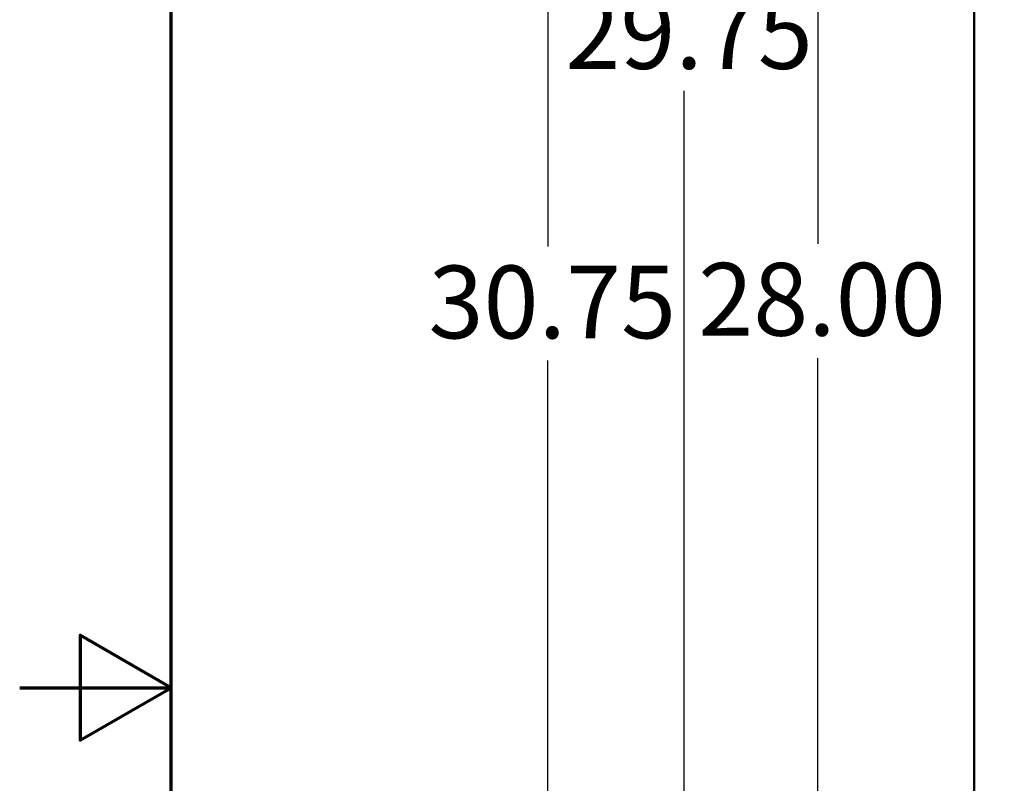
# Model space of a CAD drawing. Units: inches. Extents: x 3 to 129, y 1 to 100.
# Drawn here: x 3 to 13, y 50 to 58 of the extents above; entities that cross this region are included whole.
import ezdxf

# ---------------------------------------------------------------- set-up
doc = ezdxf.new("R2010")
doc.units = ezdxf.units.IN
doc.header["$LTSCALE"] = 6
doc.header["$MEASUREMENT"] = 0
doc.layers.get('0').update_dxf_attribs({"lineweight": 25})
for name, color, linetype, lineweight in [('Border (ANSI)', 7, 'Continuous', 70), ('Dimension (ANSI)', 7, 'Continuous', 25), ('Visible (ANSI)', 7, 'Continuous', 50)]:
    doc.layers.add(name, color=color, linetype=linetype, lineweight=lineweight)
doc.styles.add('Note Text (ANSI)', font='tahoma.ttf')
doc.dimstyles.new('Default (ANSI)', dxfattribs={"dimscale": 6, "dimtxt": 0.12, "dimasz": 0.098425, "dimexe": 0.125, "dimexo": 0.0625, "dimgap": 0.031496, "dimtad": 0, "dimtih": 1, "dimtoh": 1, "dimrnd": 1e-08, "dimzin": 0, "dimdsep": 46, "dimtxsty": 'Note Text (ANSI)', "dimcen": 0.09, "dimdle": 0.393701, "dimclrd": 256, "dimclre": 256, "dimclrt": 256, "dimadec": 0, "dimazin": 1, "dimtfac": 1, "dimtofl": 0, "dimtmove": 0, "dimatfit": 3, "dimfxl": 1, "dimtolj": 1, "dimtzin": 4, "dimlwd": -1, "dimlwe": -1, "dimarcsym": 0})

# ---------------------------------------------------------------- blocks, each defined once
blk = doc.blocks.new('Borders Default Border')
at = {"layer": 'Border (ANSI)', "flags": 128}
for points in [[(0.75, 0.5), (0.75, 16.5), (21.25, 16.5), (21.25, 0.5), (0.75, 0.5)], [(0.5, 8.5), (0.75, 8.5), (0.6, 8.5866), (0.6, 8.4134), (0.75, 8.5)]]:
    blk.add_lwpolyline(points, dxfattribs=at)
blk = doc.blocks.new('*D36')
at = {"layer": 'Defpoints', "color": 0, "transparency": 16777216}
for p in [(12.5642, 68.8324), (10.9091, 40.8324), (12.5642, 40.8324)]:
    blk.add_point(p, dxfattribs=at)
at = {"layer": 'Dimension (ANSI)', "transparency": 16777216}
for p, q in [((12.1892, 68.8324), (10.1591, 68.8324)), ((10.9091, 68.2418), (10.9091, 55.3978)), ((10.9091, 41.4229), (10.9091, 54.2669)), ((12.1892, 40.8324), (10.1591, 40.8324))]:
    blk.add_line(p, q, dxfattribs=at)
for points in [[(10.8107, 68.2418), (11.0076, 68.2418), (10.9091, 68.8324)], [(10.8107, 41.4229), (11.0076, 41.4229), (10.9091, 40.8324)]]:
    blk.add_solid(points, dxfattribs=at)
at = {"layer": 'Dimension (ANSI)', "transparency": 16777216, "insert": (9.7245, 55.2088), "char_height": 0.72, "attachment_point": 1, "style": 'Note Text (ANSI)'}
blk.add_mtext('\\A1;28.00', dxfattribs=at)
blk = doc.blocks.new('*D37')
at = {"layer": 'Defpoints', "color": 0, "transparency": 16777216}
for p in [(14.5072, 69.6824), (9.5859, 39.9324), (14.5052, 39.9324)]:
    blk.add_point(p, dxfattribs=at)
at = {"layer": 'Dimension (ANSI)', "transparency": 16777216}
for p, q in [((14.1322, 69.6824), (8.8359, 69.6824)), ((9.5859, 69.0918), (9.5859, 58.0407)), ((9.5859, 40.5229), (9.5859, 56.9128)), ((14.1302, 39.9324), (8.8359, 39.9324))]:
    blk.add_line(p, q, dxfattribs=at)
for points in [[(9.4875, 69.0918), (9.6843, 69.0918), (9.5859, 69.6824)], [(9.4875, 40.5229), (9.6843, 40.5229), (9.5859, 39.9324)]]:
    blk.add_solid(points, dxfattribs=at)
at = {"layer": 'Dimension (ANSI)', "transparency": 16777216, "insert": (8.407, 57.8518), "char_height": 0.72, "attachment_point": 1, "style": 'Note Text (ANSI)'}
blk.add_mtext('\\A1;29.75', dxfattribs=at)
blk = doc.blocks.new('*D38')
at = {"layer": 'Defpoints', "color": 0, "transparency": 16777216}
for p in [(12.5642, 70.1824), (8.2335, 39.4324), (12.5642, 39.4324)]:
    blk.add_point(p, dxfattribs=at)
at = {"layer": 'Dimension (ANSI)', "transparency": 16777216}
for p, q in [((12.1892, 70.1824), (7.4835, 70.1824)), ((8.2335, 69.5918), (8.2335, 55.3713)), ((8.2335, 40.0229), (8.2335, 54.2434)), ((12.1892, 39.4324), (7.4835, 39.4324))]:
    blk.add_line(p, q, dxfattribs=at)
for points in [[(8.1351, 69.5918), (8.3319, 69.5918), (8.2335, 70.1824)], [(8.1351, 40.0229), (8.3319, 40.0229), (8.2335, 39.4324)]]:
    blk.add_solid(points, dxfattribs=at)
at = {"layer": 'Dimension (ANSI)', "transparency": 16777216, "insert": (7.0517, 55.1823), "char_height": 0.72, "attachment_point": 1, "style": 'Note Text (ANSI)'}
blk.add_mtext('\\A1;30.75', dxfattribs=at)

msp = doc.modelspace()

# ---------------------------------------------------------------- linework, layer by layer
at = {"layer": 'Visible (ANSI)'}
msp.add_line((12.4602, 68.6244), (12.4602, 41.0404), dxfattribs=at)

# ---------------------------------------------------------------- block references
at = {"xscale": 6, "yscale": 6, "zscale": 6}
msp.add_blockref('Borders Default Border', (0, 0), dxfattribs=at)

# ---------------------------------------------------------------- dimensions: what is measured, and where the dimension line sits
at = {"layer": 'Dimension (ANSI)'}
for base, p1, p2, picture, middle in [((8.2335, 39.4324), (12.5642, 70.1824), (12.5642, 39.4324), '*D38', (8.2335, 54.8074)), ((9.5859, 39.9324), (14.5072, 69.6824), (14.5052, 39.9324), '*D37', (9.5859, 57.4768)), ((10.9091, 40.8324), (12.5642, 68.8324), (12.5642, 40.8324), '*D36', (10.9091, 54.8324))]:
    dim = msp.add_linear_dim(base=base, p1=p1, p2=p2, angle=90, dimstyle='Default (ANSI)', override={"dimgap": 0.031496, "dimdec": 2, "dimtol": 0, "dimlim": 0, "dimtp": 0, "dimtm": 0, "dimtdec": 2, "dimatfit": 1}, dxfattribs=at)
    dim.commit()
    dim.dimension.update_dxf_attribs({"geometry": picture, "text_midpoint": middle, "dimtype": 160})

doc.saveas('drawing.dxf')
